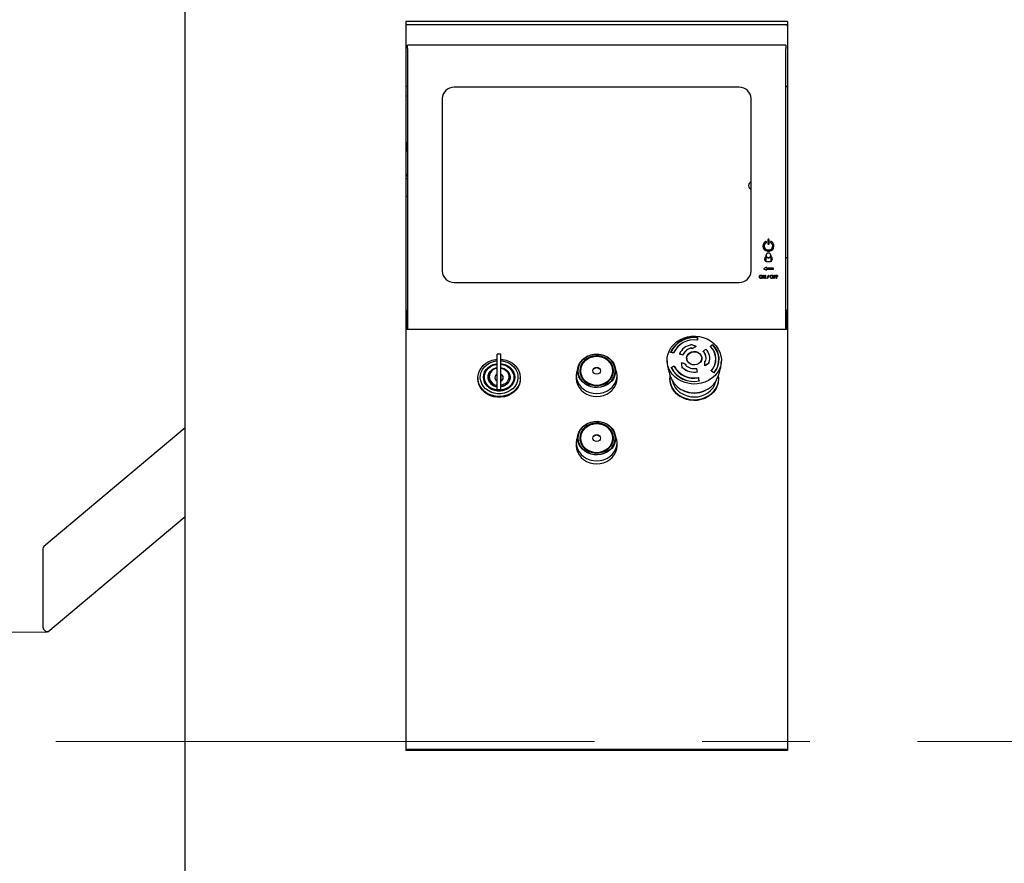
# Model space of a CAD drawing. Units: millimetres. Extents: x 11 to 419, y 1 to 296.
# Drawn here: x 148 to 171, y 244 to 264 of the extents above; entities that cross this region are included whole.
import ezdxf

# ---------------------------------------------------------------- set-up
doc = ezdxf.new("R2010")
doc.units = ezdxf.units.MM
doc.header["$PDSIZE"] = -1
doc.linetypes.add('CENTERX2', pattern=[20.32, 12.7, -2.54, 2.54, -2.54])
doc.styles.add('SLDTEXTSTYLE0', font='TXT', dxfattribs={"width": 0.605})
doc.dimstyles.new('SLDDIMSTYLE1', dxfattribs={"dimtxt": 3.5, "dimasz": 3.302, "dimexe": 0, "dimexo": 0.0625, "dimgap": 0.875, "dimtad": 1, "dimdec": 0, "dimlfac": 25, "dimrnd": 1e-09, "dimzin": 12, "dimdsep": 46, "dimtxsty": 'SLDTEXTSTYLE0', "dimsah": 1, "dimcen": 0.09, "dimadec": 0, "dimazin": 3, "dimtfac": 1, "dimtofl": 0, "dimtmove": 0, "dimatfit": 3, "dimfxl": 0, "dimfrac": 2, "dimtolj": 1, "dimtzin": 12, "dimarcsym": 0})

# ---------------------------------------------------------------- blocks, each defined once
blk = doc.blocks.new('_D_1')
at = {"color": 7, "linetype": 'Continuous', "lineweight": 0}
for p, q in [((148.478, 249.338), (140.466, 249.338)), ((141.466, 249.338), (141.466, 206.156)), ((170.956, 206.156), (140.466, 206.156))]:
    blk.add_line(p, q, dxfattribs=at)
at = {"color": 7, "linetype": 'Continuous', "lineweight": 18}
for points in [[(141.466, 249.338), (140.958, 246.036), (141.974, 246.036)], [(141.466, 206.156), (141.974, 209.458), (140.958, 209.458)]]:
    blk.add_solid(points, dxfattribs=at)
at = {"color": 7, "linetype": 'Continuous', "lineweight": 18, "insert": (136.954, 223.976), "char_height": 3.5, "attachment_point": 1, "rotation": 90, "style": 'SLDTEXTSTYLE0'}
blk.add_mtext('1080', dxfattribs=at)

msp = doc.modelspace()

# ---------------------------------------------------------------- linework, layer by layer
at = {"color": 7, "linetype": 'Continuous', "lineweight": 25}
for p, q in [((151.735963, 243.476135), (151.735963, 276.076135)), ((165.935963, 263.725552), (156.935963, 263.725552)), ((156.935963, 263.725552), (156.935963, 246.544066)), ((165.935963, 263.725552), (165.935963, 246.544066)), ((165.935963, 263.651015), (156.935963, 263.651015)), ((165.895963, 263.651015), (156.975963, 263.651015)), ((165.895963, 263.170255), (156.975963, 263.170255)), ((156.975963, 263.087667), (156.975963, 263.170255)), ((156.975963, 263.087667), (156.975963, 256.866644)), ((165.895963, 263.170255), (165.895963, 263.087667)), ((165.895963, 256.866644), (165.895963, 263.087667)), ((164.795963, 262.175512), (158.075963, 262.175512)), ((157.795963, 261.909467), (157.795963, 257.842778)), ((165.075963, 257.842778), (165.075963, 261.909467)), ((156.935963, 261.141184), (156.941196, 260.919443)), ((156.975963, 260.015018), (156.935963, 260.015018)), ((156.935963, 259.610593), (156.975963, 259.610593)), ((165.470963, 258.583903), (165.470963, 258.488887)), ((165.500963, 258.488887), (165.500963, 258.583903)), ((165.385963, 258.431878), (165.385963, 258.430631)), ((165.585963, 258.430631), (165.585963, 258.431878)), ((165.425963, 258.208884), (165.425963, 258.094891)), ((165.425963, 258.151298), (165.425963, 258.158017)), ((165.454427, 258.257517), (165.451334, 258.25544)), ((165.520592, 258.25544), (165.517499, 258.257517)), ((165.545963, 258.098711), (165.545963, 258.208884)), ((165.935963, 258.156135), (165.895963, 258.156135)), ((165.443165, 257.933993), (165.365963, 257.899788)), ((165.365963, 257.899788), (165.443165, 257.865582)), ((165.443165, 257.932746), (165.36737, 257.899164)), ((165.443165, 257.91404), (165.443165, 257.933993)), ((165.605963, 257.91404), (165.443165, 257.91404)), ((165.443165, 257.912793), (165.443165, 257.91404)), ((165.605963, 257.912793), (165.443165, 257.912793)), ((165.443165, 257.865582), (165.443165, 257.885535)), ((165.443165, 257.885535), (165.605963, 257.885535)), ((165.455963, 258.067966), (165.515963, 258.067966)), ((165.605963, 257.885535), (165.605963, 257.91404)), ((165.27903, 257.709015), (165.27903, 257.710262)), ((165.306763, 257.748542), (165.306763, 257.749789)), ((165.306763, 257.675569), (165.306763, 257.676816)), ((165.334496, 257.709015), (165.334496, 257.710262)), ((165.356896, 257.747762), (165.36693, 257.747762)), ((165.356896, 257.671749), (165.356896, 257.747762)), ((165.356896, 257.746515), (165.36693, 257.746515)), ((165.364363, 257.671749), (165.356896, 257.671749)), ((165.364363, 257.73731), (165.364363, 257.671749)), ((165.364596, 257.73731), (165.364363, 257.73731)), ((165.404846, 257.671749), (165.364596, 257.73731)), ((165.36693, 257.747762), (165.407863, 257.680902)), ((165.36693, 257.746515), (165.36693, 257.747762)), ((165.36693, 257.746515), (165.407863, 257.679655)), ((165.415563, 257.671749), (165.404846, 257.671749)), ((165.407863, 257.680902), (165.408096, 257.680902)), ((165.407863, 257.679655), (165.407863, 257.680902)), ((165.407863, 257.679655), (165.408096, 257.679655)), ((165.408096, 257.747762), (165.415563, 257.747762)), ((165.408096, 257.680902), (165.408096, 257.747762)), ((165.408096, 257.746515), (165.415563, 257.746515)), ((165.408096, 257.679655), (165.408096, 257.680902)), ((165.415563, 257.747762), (165.415563, 257.671749)), ((165.453963, 257.670735), (165.485413, 257.749789)), ((165.46198, 257.670735), (165.453963, 257.670735)), ((165.454459, 257.670735), (165.485413, 257.748542)), ((165.49343, 257.749789), (165.46198, 257.670735)), ((165.485413, 257.749789), (165.49343, 257.749789)), ((165.485413, 257.748542), (165.485413, 257.749789)), ((165.485413, 257.748542), (165.492934, 257.748542)), ((165.53503, 257.709015), (165.53503, 257.710262)), ((165.562763, 257.748542), (165.562763, 257.749789)), ((165.562763, 257.675569), (165.562763, 257.676816)), ((165.590496, 257.709015), (165.590496, 257.710262)), ((165.613963, 257.747762), (165.65173, 257.747762)), ((165.613963, 257.671749), (165.613963, 257.747762)), ((165.613963, 257.746515), (165.65173, 257.746515)), ((165.62143, 257.671749), (165.613963, 257.671749)), ((165.62143, 257.741681), (165.62143, 257.714316)), ((165.65173, 257.741681), (165.62143, 257.741681)), ((165.62143, 257.714316), (165.650346, 257.714316)), ((165.62143, 257.713069), (165.62143, 257.714316)), ((165.62143, 257.713069), (165.650346, 257.713069)), ((165.62143, 257.708235), (165.62143, 257.671749)), ((165.650346, 257.708235), (165.62143, 257.708235)), ((165.650346, 257.714316), (165.650346, 257.708235)), ((165.65173, 257.747762), (165.65173, 257.741681)), ((165.665163, 257.747762), (165.70293, 257.747762)), ((165.665163, 257.671749), (165.665163, 257.747762)), ((165.665163, 257.746515), (165.70293, 257.746515)), ((165.67263, 257.671749), (165.665163, 257.671749)), ((165.67263, 257.741681), (165.67263, 257.714316)), ((165.70293, 257.741681), (165.67263, 257.741681)), ((165.67263, 257.714316), (165.701546, 257.714316)), ((165.67263, 257.713069), (165.67263, 257.714316)), ((165.67263, 257.713069), (165.701546, 257.713069)), ((165.67263, 257.708235), (165.67263, 257.671749)), ((165.701546, 257.708235), (165.67263, 257.708235)), ((165.701546, 257.714316), (165.701546, 257.708235)), ((165.70293, 257.747762), (165.70293, 257.741681)), ((158.075963, 257.576733), (164.795963, 257.576733)), ((156.955963, 256.798239), (156.935963, 256.798239)), ((156.975963, 256.918239), (156.955963, 256.918239)), ((156.955963, 256.918239), (156.955963, 256.465284)), ((156.975963, 256.866644), (156.975963, 256.465284)), ((165.915963, 256.918239), (165.895963, 256.918239)), ((165.895963, 256.465284), (165.895963, 256.866644)), ((165.915963, 256.465284), (165.915963, 256.918239)), ((165.935963, 256.798239), (165.915963, 256.798239)), ((156.935963, 256.558239), (156.955963, 256.558239)), ((165.915963, 256.558239), (165.935963, 256.558239)), ((165.935963, 256.465284), (156.935963, 256.465284)), ((156.955963, 256.479978), (156.938452, 256.465284)), ((163.813593, 256.251807), (163.813593, 256.268878)), ((163.818328, 256.270863), (163.818332, 256.270049)), ((163.658029, 256.110724), (163.658029, 256.114527)), ((163.678538, 256.029334), (163.678538, 256.033124)), ((163.781412, 256.065207), (163.781412, 256.069002)), ((163.809645, 256.225945), (163.813593, 256.251807)), ((164.120405, 256.066413), (164.120405, 256.06833)), ((159.173963, 255.887137), (159.093963, 255.887137)), ((159.093963, 255.844898), (159.093963, 255.887137)), ((159.093963, 255.492263), (159.093963, 255.844898)), ((159.173963, 255.844898), (159.173963, 255.887137)), ((159.173963, 255.492263), (159.173963, 255.844898)), ((163.183487, 255.923775), (163.193932, 255.947258)), ((163.184574, 255.924585), (163.184574, 255.923453)), ((163.388197, 255.884211), (163.388197, 255.888012)), ((163.469918, 255.864692), (163.469918, 255.868483)), ((163.68264, 256.012876), (163.68264, 256.016665)), ((163.944583, 255.952378), (163.944583, 255.956168)), ((161.003546, 255.595087), (160.972621, 255.49432)), ((161.899305, 255.49432), (161.86838, 255.595087)), ((163.197625, 255.554096), (163.197625, 255.565397)), ((163.43892, 255.681033), (163.43892, 255.684828)), ((163.452836, 255.559399), (163.452836, 255.563202)), ((163.463261, 255.568402), (163.463261, 255.572203)), ((163.542244, 255.635654), (163.542244, 255.639442)), ((163.559963, 255.788222), (163.559963, 255.766907)), ((163.560386, 255.756154), (163.559963, 255.766907)), ((163.911963, 255.766907), (163.911963, 255.788222)), ((163.983005, 255.717076), (163.983005, 255.720865)), ((163.987557, 255.611634), (163.987557, 255.615429)), ((164.097024, 255.678401), (164.097024, 255.682204)), ((164.101971, 255.783617), (164.101971, 255.787418)), ((164.243963, 255.753492), (164.243963, 255.773667)), ((158.775963, 255.336604), (158.775963, 255.31482)), ((158.876071, 255.33566), (158.879406, 255.366232)), ((158.877963, 255.342268), (158.877963, 255.325276)), ((159.093963, 255.383974), (159.093963, 255.492263)), ((159.093963, 255.058093), (159.093963, 255.383974)), ((159.173963, 255.383974), (159.173963, 255.492263)), ((159.177963, 255.418834), (159.173963, 255.418834)), ((159.173963, 255.058093), (159.173963, 255.383974)), ((159.177963, 255.410682), (159.177963, 255.418834)), ((159.177963, 255.410682), (159.177963, 255.250669)), ((159.39252, 255.36623), (159.395855, 255.33566)), ((159.393963, 255.325276), (159.393963, 255.342268)), ((159.495963, 255.31482), (159.495963, 255.336604)), ((160.955963, 255.383806), (160.955963, 255.312059)), ((161.041511, 255.436672), (161.045963, 255.456499)), ((161.045963, 255.491426), (161.045963, 255.419679)), ((161.825963, 255.419679), (161.825963, 255.491426)), ((161.830415, 255.436672), (161.825963, 255.456499)), ((161.915963, 255.312059), (161.915963, 255.383806)), ((163.197623, 255.556169), (163.197625, 255.55617)), ((163.811027, 255.467807), (163.811027, 255.471608)), ((164.141259, 255.494406), (164.141259, 255.492141)), ((164.196671, 255.44574), (164.196671, 255.446859)), ((158.635963, 255.327007), (158.635963, 255.308283)), ((158.878541, 255.310065), (158.877963, 255.325276)), ((159.173963, 255.207253), (159.177963, 255.207253)), ((159.177963, 255.207253), (159.177963, 255.250669)), ((159.393963, 255.325276), (159.393386, 255.310066)), ((159.635963, 255.308283), (159.635963, 255.327007)), ((163.155963, 255.321512), (163.155963, 255.312072)), ((163.85035, 255.257301), (163.85035, 255.254426)), ((164.315963, 255.312072), (164.315963, 255.321512)), ((159.093963, 255.055251), (159.093963, 255.058093)), ((159.093963, 255.055251), (159.173963, 255.055251)), ((159.173963, 255.058093), (159.173963, 255.055251)), ((151.735963, 254.149367), (148.401569, 251.351478)), ((161.003546, 254.008226), (160.972621, 253.907459)), ((161.899305, 253.907459), (161.86838, 254.008226)), ((160.955963, 253.796945), (160.955963, 253.725198)), ((161.041511, 253.849811), (161.045963, 253.869638)), ((161.045963, 253.904565), (161.045963, 253.832818)), ((161.825963, 253.832818), (161.825963, 253.904565)), ((161.830415, 253.849811), (161.825963, 253.869638)), ((161.825963, 253.869638), (161.830415, 253.849811)), ((161.915963, 253.725198), (161.915963, 253.796945)), ((148.495131, 249.341335), (151.735963, 252.060716)), ((148.379093, 251.300731), (148.382124, 249.451051)), ((148.382124, 249.451051), (148.384639, 249.431378)), ((148.384639, 249.431378), (148.394376, 249.409701)), ((156.935963, 246.574883), (165.935963, 246.574883)), ((165.935963, 246.544066), (156.935963, 246.544066))]:
    msp.add_line(p, q, dxfattribs=at)
at = {"color": 7, "linetype": 'CENTERX2', "lineweight": 18}
msp.add_line((148.683074, 246.756135), (299.091183, 246.756135), dxfattribs=at)
at = {"color": 7, "linetype": 'Continuous', "lineweight": 25, "flags": 128}
for points in [[(156.975963, 261.965271), (156.962719, 261.968613), (156.935963, 261.973456)], [(156.941196, 260.919443), (156.952058, 260.769044), (156.975963, 260.627125)], [(156.935963, 260.151693), (156.94358, 260.13709), (156.975963, 260.078452)], [(165.420963, 258.53885), (165.386377, 258.511275), (165.363803, 258.474124), (165.355963, 258.431878), (165.363803, 258.389631), (165.386377, 258.35248), (165.420963, 258.324905), (165.463389, 258.310233), (165.508537, 258.310233), (165.550963, 258.324905), (165.585549, 258.35248), (165.608123, 258.389631), (165.615963, 258.431878), (165.608123, 258.474124), (165.585549, 258.511275), (165.550963, 258.53885)], [(165.535963, 258.514164), (165.565907, 258.488958), (165.583057, 258.454617), (165.584668, 258.416636), (165.570482, 258.381095), (165.542769, 258.353681), (165.505966, 258.338782), (165.46596, 258.338782), (165.429157, 258.353681), (165.401444, 258.381095), (165.387258, 258.416636), (165.388869, 258.454617), (165.406019, 258.488958), (165.435963, 258.514164)], [(165.485963, 258.163201), (165.506873, 258.167153), (165.5246, 258.178407), (165.536445, 258.195251), (165.540604, 258.215119), (165.536445, 258.234987), (165.5246, 258.25183), (165.506873, 258.263085), (165.485963, 258.267037), (165.465053, 258.263085), (165.447326, 258.25183), (165.435481, 258.234987), (165.431322, 258.215119), (165.435481, 258.195251), (165.447326, 258.178407), (165.465053, 258.167153), (165.485963, 258.163201)], [(164.038053, 256.243736), (164.118771, 256.198487), (164.190938, 256.143138), (164.252942, 256.078925), (164.303397, 256.007282), (164.341176, 255.92981), (164.365436, 255.848239), (164.375635, 255.764392), (164.371544, 255.680141), (164.353256, 255.597369), (164.321178, 255.517924), (164.276028, 255.443581), (164.218813, 255.376001), (164.150812, 255.316694), (164.073545, 255.266984), (163.988736, 255.227982), (163.898281, 255.200558), (163.804199, 255.185326), (163.708594, 255.182626), (163.6136, 255.192519), (163.521339, 255.214782), (163.433873, 255.248919), (163.353155, 255.294168), (163.280988, 255.349517), (163.218984, 255.41373), (163.168529, 255.485373), (163.13075, 255.562845), (163.10649, 255.644416), (163.096291, 255.728263), (163.100382, 255.812514), (163.11867, 255.895286), (163.150748, 255.974731), (163.195898, 256.049074), (163.253113, 256.116654), (163.321114, 256.175961), (163.398381, 256.225671), (163.48319, 256.264674), (163.573645, 256.292097), (163.667727, 256.307329), (163.763332, 256.310029), (163.858326, 256.300136), (163.950587, 256.277873), (164.038053, 256.243736)], [(160.987999, 255.491948), (160.995198, 255.562464), (161.016564, 255.630713), (161.051409, 255.694503), (161.098614, 255.751782), (161.156662, 255.800709), (161.223687, 255.839713), (161.297535, 255.86754), (161.375831, 255.883294), (161.456061, 255.886471), (161.535644, 255.876967), (161.612024, 255.855088), (161.682745, 255.821538), (161.745534, 255.777395), (161.798373, 255.724077), (161.839564, 255.663298), (161.867783, 255.597012), (161.882123, 255.527349), (161.882123, 255.456548), (161.867783, 255.386885), (161.839564, 255.320599), (161.798373, 255.25982), (161.745534, 255.206502), (161.682745, 255.162359), (161.612024, 255.128808), (161.535644, 255.10693), (161.456061, 255.097426), (161.375831, 255.100603), (161.297535, 255.116357), (161.223687, 255.144184), (161.156662, 255.183188), (161.098614, 255.232115), (161.051409, 255.289394), (161.016564, 255.353183), (160.995198, 255.421433), (160.987999, 255.491948)], [(160.995922, 255.495202), (161.002994, 255.425933), (161.023981, 255.358891), (161.05821, 255.29623), (161.104581, 255.239964), (161.161602, 255.191902), (161.227441, 255.153588), (161.299983, 255.126253), (161.376895, 255.110777), (161.455705, 255.107657), (161.533881, 255.116993), (161.60891, 255.138484), (161.67838, 255.171441), (161.740059, 255.214804), (161.791963, 255.267179), (161.832426, 255.326883), (161.860146, 255.391997), (161.874232, 255.460427), (161.874232, 255.529976), (161.860146, 255.598407), (161.832426, 255.663521), (161.791963, 255.723224), (161.740059, 255.775599), (161.67838, 255.818962), (161.60891, 255.851919), (161.533881, 255.873411), (161.455705, 255.882746), (161.376895, 255.879626), (161.299983, 255.86415), (161.227441, 255.836816), (161.161602, 255.798502), (161.104581, 255.750439), (161.05821, 255.694173), (161.023981, 255.631512), (161.002994, 255.56447), (160.995922, 255.495202)], [(161.035963, 255.495202), (161.043192, 255.428465), (161.064616, 255.36414), (161.099462, 255.304552), (161.146469, 255.251855), (161.20394, 255.207953), (161.269797, 255.174433), (161.341659, 255.152506), (161.41693, 255.142965), (161.492889, 255.146155), (161.56679, 255.161961), (161.635963, 255.18981), (161.697907, 255.228697), (161.750384, 255.277217), (161.791497, 255.333615), (161.81976, 255.395853), (161.834152, 255.461682), (161.834152, 255.528722), (161.81976, 255.594551), (161.791497, 255.656789), (161.750384, 255.713187), (161.697907, 255.761706), (161.635963, 255.800593), (161.56679, 255.828443), (161.492889, 255.844248), (161.41693, 255.847438), (161.341659, 255.837897), (161.269797, 255.81597), (161.20394, 255.78245), (161.146469, 255.738548), (161.099462, 255.685851), (161.064616, 255.626263), (161.043192, 255.561938), (161.035963, 255.495202)], [(161.045963, 255.491426), (161.053011, 255.556494), (161.0739, 255.61921), (161.107874, 255.677309), (161.153707, 255.728688), (161.209741, 255.771493), (161.273951, 255.804175), (161.344017, 255.825554), (161.417406, 255.834856), (161.491466, 255.831746), (161.56352, 255.816336), (161.630963, 255.789182), (161.691359, 255.751267), (161.742524, 255.703961), (161.782609, 255.648973), (161.810165, 255.588291), (161.824197, 255.524108), (161.824197, 255.458743), (161.810165, 255.39456), (161.782609, 255.333878), (161.742524, 255.27889), (161.691359, 255.231584), (161.630963, 255.193669), (161.56352, 255.166515), (161.491466, 255.151105), (161.417406, 255.147995), (161.344017, 255.157297), (161.273951, 255.178676), (161.209741, 255.211358), (161.153707, 255.254163), (161.107874, 255.305542), (161.0739, 255.363641), (161.053011, 255.426357), (161.045963, 255.491426)], [(161.053963, 255.495202), (161.061303, 255.429502), (161.083041, 255.366326), (161.118342, 255.308104), (161.165848, 255.257071), (161.223735, 255.21519), (161.289778, 255.184069), (161.361439, 255.164905), (161.435963, 255.158435), (161.510488, 255.164905), (161.582148, 255.184069), (161.648191, 255.21519), (161.706078, 255.257071), (161.753584, 255.308104), (161.788885, 255.366326), (161.810623, 255.429502), (161.817963, 255.495202), (161.810623, 255.560902), (161.788885, 255.624077), (161.753584, 255.682299), (161.706078, 255.733332), (161.648191, 255.775213), (161.582148, 255.806334), (161.510488, 255.825498), (161.435963, 255.831969), (161.361439, 255.825498), (161.289778, 255.806334), (161.223735, 255.775213), (161.165848, 255.733332), (161.118342, 255.682299), (161.083041, 255.624077), (161.061303, 255.560902), (161.053963, 255.495202)], [(163.820926, 255.931034), (163.862191, 255.904265), (163.893231, 255.868331), (163.911529, 255.826143), (163.915604, 255.781119), (163.905125, 255.736907), (163.880943, 255.697089), (163.845014, 255.664889), (163.800251, 255.642918), (163.75028, 255.632954), (163.699149, 255.635806), (163.651, 255.651242), (163.609735, 255.678011), (163.578695, 255.713945), (163.560397, 255.756133), (163.556322, 255.801156), (163.566801, 255.845368), (163.590983, 255.885187), (163.626912, 255.917386), (163.671675, 255.939358), (163.721646, 255.949321), (163.772777, 255.94647), (163.820926, 255.931034)], [(163.819038, 255.925009), (163.859386, 255.898835), (163.889736, 255.863699), (163.907627, 255.822449), (163.911612, 255.778426), (163.901366, 255.735196), (163.877721, 255.696263), (163.842591, 255.664779), (163.798823, 255.643296), (163.749962, 255.633554), (163.699967, 255.636342), (163.652888, 255.651435), (163.61254, 255.677609), (163.58219, 255.712745), (163.564299, 255.753995), (163.560314, 255.798018), (163.57056, 255.841248), (163.594205, 255.880181), (163.629335, 255.911665), (163.673103, 255.933148), (163.721964, 255.94289), (163.771959, 255.940102), (163.819038, 255.925009)], [(159.173963, 255.766527), (159.220463, 255.761461), (159.302533, 255.742622), (159.37981, 255.711827), (159.450073, 255.669961), (159.511299, 255.618229), (159.561728, 255.558119), (159.599908, 255.49136), (159.624741, 255.419873), (159.635512, 255.345715), (159.631913, 255.271018), (159.614046, 255.197932), (159.582426, 255.12856), (159.537962, 255.064896), (159.481932, 255.008773), (159.41595, 254.961804), (159.341914, 254.925342), (159.261952, 254.900436), (159.178366, 254.8878), (159.09356, 254.8878), (159.009974, 254.900436), (158.930012, 254.925342), (158.855976, 254.961804), (158.789994, 255.008773), (158.733964, 255.064896), (158.6895, 255.12856), (158.65788, 255.197932), (158.640013, 255.271018), (158.636414, 255.345715), (158.647185, 255.419873), (158.672018, 255.49136), (158.710198, 255.558119), (158.760627, 255.618229), (158.821853, 255.669961), (158.892116, 255.711827), (158.969393, 255.742622), (159.051463, 255.761461), (159.093963, 255.766244)], [(159.173963, 255.732258), (159.215242, 255.727403), (159.291973, 255.708735), (159.36369, 255.678287), (159.428088, 255.63704), (159.483096, 255.586318), (159.526947, 255.527753), (159.558232, 255.463225), (159.575945, 255.39481), (159.579516, 255.324707), (159.568831, 255.255168), (159.544233, 255.188428), (159.506514, 255.126633), (159.456884, 255.071768), (159.39694, 255.025598), (159.328607, 254.989606), (159.254083, 254.964948), (159.175763, 254.952418), (159.096163, 254.952418), (159.017843, 254.964948), (158.943319, 254.989606), (158.874986, 255.025598), (158.815042, 255.071768), (158.765412, 255.126633), (158.727693, 255.188428), (158.703095, 255.255168), (158.69241, 255.324707), (158.695981, 255.39481), (158.713694, 255.463225), (158.744979, 255.527753), (158.78883, 255.586318), (158.843838, 255.63704), (158.908236, 255.678287), (158.979953, 255.708735), (159.056684, 255.727403), (159.093963, 255.731939)], [(159.173963, 255.665845), (159.207951, 255.661324), (159.277173, 255.642812), (159.340968, 255.612751), (159.396885, 255.572295), (159.442775, 255.522999), (159.476875, 255.466758), (159.497873, 255.405732), (159.504963, 255.342268), (159.497873, 255.278804), (159.476875, 255.217779), (159.442775, 255.161538), (159.396885, 255.112242), (159.340968, 255.071786), (159.277173, 255.041724), (159.207951, 255.023212), (159.135963, 255.016962), (159.063975, 255.023212), (158.994753, 255.041724), (158.930958, 255.071786), (158.875041, 255.112242), (158.829151, 255.161538), (158.795051, 255.217779), (158.774053, 255.278804), (158.766963, 255.342268), (158.774053, 255.405732), (158.795051, 255.466758), (158.829151, 255.522999), (158.875041, 255.572295), (158.930958, 255.612751), (158.994753, 255.642812), (159.063975, 255.661324), (159.093963, 255.665461)], [(159.093963, 255.654585), (159.063294, 255.650231), (158.993601, 255.630954), (158.929735, 255.599703), (158.874313, 255.557758), (158.829602, 255.506837), (158.797434, 255.449023), (158.779126, 255.386684), (158.775426, 255.322373), (158.786487, 255.258721), (158.811856, 255.198335), (158.850493, 255.143687), (158.900818, 255.097014), (158.960769, 255.060228), (159.027893, 255.034834), (159.099441, 255.021871), (159.172485, 255.021871), (159.244033, 255.034834), (159.311157, 255.060228), (159.371108, 255.097014), (159.421433, 255.143687), (159.46007, 255.198335), (159.485439, 255.258721), (159.4965, 255.322373), (159.4928, 255.386684), (159.474492, 255.449023), (159.442324, 255.506837), (159.397613, 255.557758), (159.342191, 255.599703), (159.278325, 255.630954), (159.208632, 255.650231), (159.173963, 255.654978)], [(159.173963, 255.652203), (159.20843, 255.64748), (159.277931, 255.628256), (159.34162, 255.597091), (159.396888, 255.555263), (159.441475, 255.504482), (159.473554, 255.446829), (159.491812, 255.384663), (159.495501, 255.320529), (159.484471, 255.257054), (159.459173, 255.196835), (159.420642, 255.142339), (159.370457, 255.095795), (159.310672, 255.059111), (159.243734, 255.033787), (159.172384, 255.02086), (159.099542, 255.02086), (159.028192, 255.033787), (158.961254, 255.059111), (158.901469, 255.095795), (158.851284, 255.142339), (158.812753, 255.196835), (158.787455, 255.257054), (158.776425, 255.320529), (158.780114, 255.384663), (158.798372, 255.446829), (158.830451, 255.504482), (158.875038, 255.555263), (158.930306, 255.597091), (158.993995, 255.628256), (159.063496, 255.64748), (159.093963, 255.651809)], [(159.173963, 255.647227), (159.206015, 255.642781), (159.273199, 255.624198), (159.334764, 255.594073), (159.388191, 255.553638), (159.431291, 255.504551), (159.462301, 255.448819), (159.47995, 255.388725), (159.483516, 255.326729), (159.472854, 255.26537), (159.448399, 255.207158), (159.411153, 255.154478), (159.362641, 255.109486), (159.304848, 255.074025), (159.240141, 255.049545), (159.17117, 255.037049), (159.100756, 255.037049), (159.031785, 255.049545), (158.967078, 255.074025), (158.909285, 255.109486), (158.860773, 255.154478), (158.823527, 255.207158), (158.799072, 255.26537), (158.78841, 255.326729), (158.791976, 255.388725), (158.809625, 255.448819), (158.840635, 255.504551), (158.883735, 255.553638), (158.937162, 255.594073), (158.998727, 255.624198), (159.065911, 255.642781), (159.093963, 255.646819)], [(159.093963, 255.116065), (159.047038, 255.126878), (158.993091, 255.150763), (158.946846, 255.184972), (158.910796, 255.227662), (158.886886, 255.276529), (158.876403, 255.328941), (158.879913, 255.382071), (158.897227, 255.433055), (158.927411, 255.479145), (158.968838, 255.517856), (159.019275, 255.547101), (159.076003, 255.565303), (159.093963, 255.568471)], [(159.173963, 255.56902), (159.195923, 255.565303), (159.252651, 255.547101), (159.303088, 255.517856), (159.344515, 255.479145), (159.374699, 255.433055), (159.392013, 255.382071), (159.395523, 255.328941), (159.38504, 255.276529), (159.36113, 255.227662), (159.32508, 255.184972), (159.278835, 255.150763), (159.224888, 255.126878), (159.173963, 255.115516)], [(159.173963, 255.567238), (159.227451, 255.554938), (159.282524, 255.529456), (159.329079, 255.493095), (159.364411, 255.447969), (159.386466, 255.396701), (159.393963, 255.342268), (159.386466, 255.287836), (159.364411, 255.236567), (159.329079, 255.191441), (159.282524, 255.15508), (159.227451, 255.129599), (159.173963, 255.117299)], [(161.435963, 255.415859), (161.401521, 255.421898), (161.372323, 255.439098), (161.352814, 255.464838), (161.345963, 255.495202), (161.352814, 255.525565), (161.372323, 255.551306), (161.401521, 255.568505), (161.435963, 255.574545), (161.470405, 255.568505), (161.499603, 255.551306), (161.519112, 255.525565), (161.525963, 255.495202), (161.519112, 255.464838), (161.499603, 255.439098), (161.470405, 255.421898), (161.435963, 255.415859)], [(163.911963, 255.766907), (163.911612, 255.757111), (163.91154, 255.756154)], [(159.173963, 255.55715), (159.17981, 255.556234), (159.235595, 255.540255), (159.28512, 255.512547), (159.325273, 255.474852), (159.353531, 255.429538), (159.368118, 255.379452), (159.368118, 255.327741), (159.353531, 255.277655), (159.325273, 255.232341), (159.28512, 255.194646), (159.235595, 255.166938), (159.17981, 255.150959), (159.173963, 255.150043)], [(160.955963, 255.383806), (160.963255, 255.310324), (160.984911, 255.239075), (161.020271, 255.172224), (161.068262, 255.111802), (161.127425, 255.059644), (161.195963, 255.017336), (161.271793, 254.986163), (161.352612, 254.967072), (161.435963, 254.960643), (161.519314, 254.967072), (161.600133, 254.986163), (161.675963, 255.017336), (161.744501, 255.059644), (161.803664, 255.111802), (161.851655, 255.172224), (161.887015, 255.239075), (161.908671, 255.310324), (161.915963, 255.383806), (161.908671, 255.457287), (161.899305, 255.49432)], [(160.972621, 255.49432), (160.963255, 255.457287), (160.955963, 255.383806)], [(161.045963, 255.456499), (161.043192, 255.444878), (161.041511, 255.436672)], [(163.462194, 254.870736), (163.545553, 254.83853), (163.6336, 254.818217), (163.724168, 254.810296), (163.815027, 254.814963), (163.903938, 254.832104), (163.988714, 254.861295), (164.067266, 254.901818), (164.13766, 254.952675), (164.198163, 255.012615), (164.247285, 255.08016), (164.283817, 255.153648), (164.306859, 255.23127), (164.315843, 255.311114), (164.310717, 255.390126)], [(159.635963, 255.308283), (159.631913, 255.252294), (159.614046, 255.179208), (159.582426, 255.109835), (159.537962, 255.046172), (159.481932, 254.990048), (159.41595, 254.94308), (159.341914, 254.906618), (159.261952, 254.881711), (159.178366, 254.869076), (159.09356, 254.869076), (159.009974, 254.881711), (158.930012, 254.906618), (158.855976, 254.94308), (158.789994, 254.990048), (158.733964, 255.046172), (158.6895, 255.109835), (158.65788, 255.179208), (158.640013, 255.252294), (158.635963, 255.308283)], [(160.955963, 255.312059), (160.963255, 255.238578), (160.984911, 255.167329), (161.020271, 255.100478), (161.068262, 255.040055), (161.127425, 254.987897), (161.195963, 254.945589), (161.271793, 254.914416), (161.352612, 254.895325), (161.435963, 254.888896), (161.519314, 254.895325), (161.600133, 254.914416), (161.675963, 254.945589), (161.744501, 254.987897), (161.803664, 255.040055), (161.851655, 255.100478), (161.887015, 255.167329), (161.908671, 255.238578), (161.915963, 255.312059)], [(164.311963, 255.312072), (164.311844, 255.301745), (164.302921, 255.222452), (164.280039, 255.145366), (164.243759, 255.072384), (164.194975, 255.005305), (164.13489, 254.945779), (164.064981, 254.895272), (163.986971, 254.855028), (163.90278, 254.826038), (163.814481, 254.809016), (163.72425, 254.804381), (163.634306, 254.812247), (163.546866, 254.832421), (163.464082, 254.864404), (163.387992, 254.907411), (163.320471, 254.960382), (163.263181, 255.022013), (163.217532, 255.090786), (163.184648, 255.165008), (163.16534, 255.242851), (163.159963, 255.312072)], [(164.272689, 255.118324), (164.243759, 255.062931), (164.194975, 254.995851), (164.13489, 254.936325), (164.064981, 254.885819), (163.986971, 254.845575), (163.90278, 254.816585), (163.814481, 254.799563), (163.72425, 254.794928), (163.634306, 254.802794), (163.546866, 254.822967), (163.464082, 254.854951), (163.387992, 254.897958), (163.320471, 254.950929), (163.263181, 255.01256), (163.217532, 255.081333), (163.199216, 255.118371)], [(163.462194, 254.861296), (163.545553, 254.82909), (163.6336, 254.808776), (163.724168, 254.800856), (163.815027, 254.805523), (163.903938, 254.822663), (163.988714, 254.851854), (164.067266, 254.892377), (164.13766, 254.943235), (164.198163, 255.003174), (164.247285, 255.07072), (164.283817, 255.144208), (164.306859, 255.22183), (164.315843, 255.301674), (164.315963, 255.312072)], [(163.464381, 255.035919), (163.547074, 255.00397), (163.634418, 254.983819), (163.724262, 254.975962), (163.814395, 254.980592), (163.902596, 254.997595), (163.986694, 255.026553), (164.064618, 255.066752), (164.13445, 255.117203), (164.19447, 255.176664), (164.243199, 255.243669), (164.262803, 255.27921)], [(163.490515, 254.931529), (163.569317, 254.901425), (163.652665, 254.883166), (163.738285, 254.877251), (163.823841, 254.88384), (163.907001, 254.902754), (163.985495, 254.933477), (164.057183, 254.975171), (164.120108, 255.026698), (164.172555, 255.086653), (164.213093, 255.153401), (164.240616, 255.225121), (164.246698, 255.249522)], [(160.987999, 253.905088), (160.995198, 253.975603), (161.016564, 254.043852), (161.051409, 254.107642), (161.098614, 254.164921), (161.156662, 254.213848), (161.223687, 254.252852), (161.297535, 254.280679), (161.375831, 254.296433), (161.456061, 254.29961), (161.535644, 254.290106), (161.612024, 254.268228), (161.682745, 254.234677), (161.745534, 254.190534), (161.798373, 254.137216), (161.839564, 254.076437), (161.867783, 254.010151), (161.882123, 253.940488), (161.882123, 253.869687), (161.867783, 253.800024), (161.839564, 253.733738), (161.798373, 253.672959), (161.745534, 253.619641), (161.682745, 253.575498), (161.612024, 253.541948), (161.535644, 253.520069), (161.456061, 253.510565), (161.375831, 253.513742), (161.297535, 253.529496), (161.223687, 253.557323), (161.156662, 253.596327), (161.098614, 253.645254), (161.051409, 253.702533), (161.016564, 253.766323), (160.995198, 253.834572), (160.987999, 253.905088)], [(160.995922, 253.908341), (161.002994, 253.839072), (161.023981, 253.77203), (161.05821, 253.709369), (161.104581, 253.653103), (161.161602, 253.605041), (161.227441, 253.566727), (161.299983, 253.539392), (161.376895, 253.523916), (161.455705, 253.520796), (161.533881, 253.530132), (161.60891, 253.551623), (161.67838, 253.58458), (161.740059, 253.627943), (161.791963, 253.680318), (161.832426, 253.740022), (161.860146, 253.805136), (161.874232, 253.873566), (161.874232, 253.943115), (161.860146, 254.011546), (161.832426, 254.07666), (161.791963, 254.136363), (161.740059, 254.188738), (161.67838, 254.232101), (161.60891, 254.265058), (161.533881, 254.28655), (161.455705, 254.295885), (161.376895, 254.292765), (161.299983, 254.277289), (161.227441, 254.249955), (161.161602, 254.211641), (161.104581, 254.163578), (161.05821, 254.107312), (161.023981, 254.044651), (161.002994, 253.977609), (160.995922, 253.908341)], [(161.035963, 253.908341), (161.043192, 253.841604), (161.064616, 253.777279), (161.099462, 253.717691), (161.146469, 253.664994), (161.20394, 253.621092), (161.269797, 253.587572), (161.341659, 253.565645), (161.41693, 253.556104), (161.492889, 253.559294), (161.56679, 253.5751), (161.635963, 253.602949), (161.697907, 253.641836), (161.750384, 253.690356), (161.791497, 253.746754), (161.81976, 253.808992), (161.834152, 253.874821), (161.834152, 253.941861), (161.81976, 254.00769), (161.791497, 254.069928), (161.750384, 254.126326), (161.697907, 254.174845), (161.635963, 254.213732), (161.56679, 254.241582), (161.492889, 254.257387), (161.41693, 254.260577), (161.341659, 254.251036), (161.269797, 254.22911), (161.20394, 254.195589), (161.146469, 254.151687), (161.099462, 254.09899), (161.064616, 254.039402), (161.043192, 253.975077), (161.035963, 253.908341)], [(161.045963, 253.904565), (161.053011, 253.969633), (161.0739, 254.03235), (161.107874, 254.090448), (161.153707, 254.141827), (161.209741, 254.184632), (161.273951, 254.217314), (161.344017, 254.238693), (161.417406, 254.247995), (161.491466, 254.244885), (161.56352, 254.229475), (161.630963, 254.202321), (161.691359, 254.164406), (161.742524, 254.1171), (161.782609, 254.062112), (161.810165, 254.00143), (161.824197, 253.937247), (161.824197, 253.871882), (161.810165, 253.807699), (161.782609, 253.747017), (161.742524, 253.692029), (161.691359, 253.644723), (161.630963, 253.606808), (161.56352, 253.579655), (161.491466, 253.564244), (161.417406, 253.561134), (161.344017, 253.570436), (161.273951, 253.591815), (161.209741, 253.624497), (161.153707, 253.667302), (161.107874, 253.718682), (161.0739, 253.77678), (161.053011, 253.839496), (161.045963, 253.904565)], [(161.053963, 253.908341), (161.061303, 253.842641), (161.083041, 253.779466), (161.118342, 253.721243), (161.165848, 253.67021), (161.223735, 253.628329), (161.289778, 253.597208), (161.361439, 253.578044), (161.435963, 253.571574), (161.510488, 253.578044), (161.582148, 253.597208), (161.648191, 253.628329), (161.706078, 253.67021), (161.753584, 253.721243), (161.788885, 253.779466), (161.810623, 253.842641), (161.817963, 253.908341), (161.810623, 253.974041), (161.788885, 254.037216), (161.753584, 254.095439), (161.706078, 254.146471), (161.648191, 254.188352), (161.582148, 254.219473), (161.510488, 254.238637), (161.435963, 254.245108), (161.361439, 254.238637), (161.289778, 254.219473), (161.223735, 254.188352), (161.165848, 254.146471), (161.118342, 254.095439), (161.083041, 254.037216), (161.061303, 253.974041), (161.053963, 253.908341)], [(161.435963, 253.828998), (161.401521, 253.835037), (161.372323, 253.852237), (161.352814, 253.877977), (161.345963, 253.908341), (161.352814, 253.938704), (161.372323, 253.964445), (161.401521, 253.981644), (161.435963, 253.987684), (161.470405, 253.981644), (161.499603, 253.964445), (161.519112, 253.938704), (161.525963, 253.908341), (161.519112, 253.877977), (161.499603, 253.852237), (161.470405, 253.835037), (161.435963, 253.828998)], [(160.955963, 253.796945), (160.963255, 253.723463), (160.984911, 253.652214), (161.020271, 253.585363), (161.068262, 253.524941), (161.127425, 253.472783), (161.195963, 253.430475), (161.271793, 253.399302), (161.352612, 253.380211), (161.435963, 253.373782), (161.519314, 253.380211), (161.600133, 253.399302), (161.675963, 253.430475), (161.744501, 253.472783), (161.803664, 253.524941), (161.851655, 253.585363), (161.887015, 253.652214), (161.908671, 253.723463), (161.915963, 253.796945), (161.908671, 253.870426), (161.899305, 253.907459)], [(160.972621, 253.907459), (160.963255, 253.870426), (160.955963, 253.796945)], [(160.955963, 253.725198), (160.963255, 253.651717), (160.984911, 253.580468), (161.020271, 253.513617), (161.068262, 253.453194), (161.127425, 253.401037), (161.195963, 253.358728), (161.271793, 253.327555), (161.352612, 253.308464), (161.435963, 253.302035), (161.519314, 253.308464), (161.600133, 253.327555), (161.675963, 253.358728), (161.744501, 253.401037), (161.803664, 253.453194), (161.851655, 253.513617), (161.887015, 253.580468), (161.908671, 253.651717), (161.915963, 253.725198)], [(161.045963, 253.869638), (161.043192, 253.858017), (161.041511, 253.849811)]]:
    msp.add_lwpolyline(points, dxfattribs=at)
at = {"color": 7, "linetype": 'Continuous', "lineweight": 25}
for centre, radius, start, end in [((156.973949, 262.165633), 0.038053, 86.9660928, 176.6046125), ((158.069159, 261.902306), 0.27329, 88.5734688, 178.498626), ((164.802767, 261.902306), 0.27329, 1.501374, 91.4265312), ((165.897977, 262.165633), 0.038053, 3.3953875, 93.0339072), ((165.110108, 259.857417), 0.093539, 111.4100397, 248.5899603), ((165.485963, 258.583286), 0.015013, 2.3569189, 177.6430811), ((165.485963, 258.582039), 0.015013, 2.3569189, 177.6430811), ((165.478531, 258.429389), 0.122574, 118.0120273, 179.4193834), ((165.485963, 258.434123), 0.100061, 182.0004173, 357.9995827), ((165.428717, 258.526661), 0.014446, 300.1053365, 122.4632529), ((165.428531, 258.524693), 0.014965, 4.5630985, 120.3802184), ((165.485963, 258.489505), 0.015013, 182.3569189, 357.6430811), ((165.543395, 258.524693), 0.014965, 59.6197812, 175.4369163), ((165.543209, 258.526661), 0.014446, 57.5367471, 239.8946635), ((165.493395, 258.429389), 0.122574, 0.5806166, 61.9879727), ((165.45332, 258.12751), 0.059603, 117.3215031, 272.5419171), ((165.452787, 258.104387), 0.059964, 116.5725258, 168.2456631), ((165.483412, 258.208593), 0.056777, 124.4008189, 272.5756106), ((165.488936, 258.208452), 0.056656, 266.9922911, 56.0312794), ((165.519007, 258.127403), 0.059515, 267.0681194, 63.0684604), ((158.069159, 257.849938), 0.27329, 181.501374, 271.4265312), ((164.802767, 257.849938), 0.27329, 268.5734688, 358.498626), ((163.723924, 255.686772), 0.59637, 81.5615633, 155.8265604), ((163.724148, 255.685541), 0.590155, 81.2825897, 156.105534), ((164.314896, 256.151166), 0.514938, 166.7855667, 172.5921554), ((167.292584, 255.573831), 3.543325, 168.6683898, 169.4426528), ((163.810693, 256.252244), 0.008179, 49.314924, 69.2344518), ((163.725569, 255.70438), 0.519174, 81.2825897, 156.105534), ((163.725533, 255.708092), 0.51527, 81.6557463, 155.7323774), ((163.715342, 255.753862), 0.353582, 98.8574306, 157.7032068), ((163.720188, 255.765856), 0.270494, 98.8574306, 157.7032068), ((163.720188, 255.762065), 0.270494, 98.8574306, 157.7032068), ((145.454806, 251.485761), 18.782513, 14.2313949, 14.2669602), ((161.364996, 249.70999), 6.802654, 69.193277, 70.3009812), ((145.511137, 251.495465), 18.724591, 14.2337136, 14.2693831), ((144.270148, 251.187741), 20.004083, 13.9690013, 14.0175868), ((144.3264, 251.197381), 19.946253, 13.9705736, 14.0192944), ((167.011538, 249.853612), 7.004625, 117.4608087, 118.3751605), ((167.002673, 249.865785), 6.986369, 117.4566912, 118.3734074), ((163.834126, 255.774044), 0.409211, 318.4115085, 45.7504733), ((164.694054, 255.179852), 1.064194, 119.6210889, 122.620679), ((164.221571, 255.956489), 0.150808, 108.8020315, 132.1308408), ((163.834611, 255.770605), 0.412697, 317.9906068, 46.171375), ((163.848098, 255.760819), 0.46912, 317.9906068, 46.171375), ((163.849502, 255.763038), 0.47373, 318.3052271, 45.8567547), ((163.194582, 255.764721), 0.160177, 69.4177759, 93.5822456), ((163.055961, 254.810946), 1.119857, 80.2432056, 83.3872223), ((161.902589, 249.490825), 6.567423, 76.192999, 76.9260344), ((161.907409, 249.503816), 6.549975, 76.1989176, 76.9338845), ((168.086867, 250.310693), 7.002136, 125.6211203, 126.2688122), ((163.789727, 255.791737), 0.225871, 340.0231323, 46.7178049), ((163.784911, 255.785358), 0.231064, 0.5895849, 46.2884154), ((163.806242, 255.787693), 0.295252, 340.0231323, 46.7178049), ((163.857123, 255.745205), 0.46686, 1.1363743, 25.6463497), ((159.116385, 255.328945), 0.238794, 95.387799, 176.8016954), ((163.728485, 255.848265), 0.606455, 208.0396988, 281.4242063), ((163.878774, 254.291254), 1.452202, 115.3491404, 117.9724432), ((163.324592, 255.398061), 0.210052, 107.2297137, 127.1895395), ((163.72865, 255.844941), 0.60011, 207.7634043, 281.7005009), ((163.72953, 255.844609), 0.527932, 207.7634043, 281.7005009), ((163.729476, 255.847745), 0.52399, 208.1329743, 281.3309308), ((160.719559, 249.353677), 6.890457, 65.8170609, 66.7554737), ((115.116926, 250.094342), 48.644307, 6.4551532, 6.5993454), ((115.230199, 250.10386), 48.530255, 6.4545607, 6.599101), ((169.028475, 249.115664), 8.523995, 130.7596965, 130.8522767), ((169.016255, 249.127418), 8.504235, 130.7657543, 130.8585582), ((163.734962, 255.860073), 0.395842, 226.6551231, 281.078865), ((163.734962, 255.856272), 0.395842, 226.6551231, 281.078865), ((168.914396, 249.249431), 8.348188, 130.0541283, 130.1878727), ((168.902263, 249.261057), 8.328582, 130.0584802, 130.1925483), ((163.735198, 255.847109), 0.302824, 226.6551231, 281.078865), ((36.212883, 250.151472), 127.891446, 2.44861564, 2.49589506), ((161.761183, 248.981022), 7.096617, 71.5933197, 71.7549426), ((36.512063, 250.160936), 127.591974, 2.44840693, 2.49580024), ((167.742934, 249.582183), 7.106541, 120.8662554, 121.9000796), ((167.73288, 249.594154), 7.087843, 120.8619075, 121.8984259), ((163.81434, 255.783823), 0.28763, 339.4849988, 359.958918), ((161.749702, 248.947121), 7.13241, 70.7854478, 70.8985112), ((159.116385, 255.355591), 0.238794, 183.1983046, 264.612201), ((159.118361, 255.341161), 0.216755, 96.4628973, 176.7110339), ((159.118361, 255.366032), 0.216755, 183.2889661, 263.5371027), ((159.121313, 255.330675), 0.084552, 108.8729059, 251.1270941), ((159.150613, 255.330675), 0.084552, 288.8729059, 71.1270941), ((161.435963, 255.481513), 0.079, 51.8894282, 128.1105719), ((163.655545, 255.329924), 0.498235, 173.9883976, 247.1653892), ((163.20046, 255.548131), 0.008524, 109.4372206, 115.6342959), ((137.909855, 249.679309), 26.540939, 12.6056901, 12.7790009), ((164.009883, 255.285238), 0.247004, 40.8685452, 57.8675562), ((163.033789, 254.165545), 1.728022, 47.9163827, 50.1267048), ((163.666386, 255.329417), 0.510718, 181.946322, 246.433417), ((163.686313, 255.524299), 0.536441, 207.1028548, 245.561791), ((163.678273, 255.357821), 0.46581, 193.4441386, 246.2291682), ((162.927093, 255.113254), 0.934426, 8.8677737, 13.2639594), ((157.719073, 254.039832), 6.25667, 11.2789955, 11.8779358), ((163.735963, 255.547059), 0.578506, 242.6553471, 297.3446466), ((163.735963, 255.550705), 0.578492, 250.8089172, 289.1910758), ((161.435963, 253.894652), 0.079, 51.8894665, 128.1105335), ((148.444303, 251.3022), 0.065227, 130.9319608, 181.2908032)]:
    msp.add_arc(centre, radius, start, end, dxfattribs=at)
for points, knots in [([(156.975963, 263.651015), (156.971536, 263.650671), (156.962682, 263.649984), (156.950857, 263.644639), (156.941808, 263.636741), (156.93674, 263.627703), (156.936193, 263.621563), (156.935963, 263.618986)], [0, 0, 0, 0, 0.20912989, 0.418191773, 0.629196869, 0.844392041, 1, 1, 1, 1]), ([(165.935963, 263.618986), (165.935507, 263.622646), (165.934595, 263.629966), (165.927469, 263.639695), (165.917025, 263.646928), (165.905824, 263.650541), (165.898637, 263.650886), (165.895963, 263.651015)], [0, 0, 0, 0, 0.220434303, 0.440940918, 0.659276727, 0.873214649, 1, 1, 1, 1]), ([(165.576544, 258.116397), (165.576131, 258.118658), (165.574652, 258.12677), (165.565952, 258.138081), (165.555918, 258.147496), (165.547713, 258.150053), (165.545963, 258.150598)], [0, 0, 0, 0, 0.138670873, 0.49747686, 0.892831408, 1, 1, 1, 1]), ([(165.435751, 258.071232), (165.432752, 258.076421), (165.426952, 258.086454), (165.42661, 258.097518), (165.426445, 258.102861)], [0, 0, 0, 0, 0.517149088, 1, 1, 1, 1]), ([(165.545188, 258.102751), (165.545351, 258.100071), (165.545861, 258.091717), (165.542492, 258.080567), (165.537764, 258.07377), (165.53648, 258.071925)], [0, 0, 0, 0, 0.255945082, 0.797943742, 1, 1, 1, 1]), ([(165.271563, 257.710262), (165.271935, 257.715723), (165.272678, 257.726621), (165.280753, 257.740276), (165.293182, 257.748679), (165.302235, 257.749419), (165.306763, 257.749789)], [0, 0, 0, 0, 0.280646393, 0.560065746, 0.779929181, 1, 1, 1, 1]), ([(165.271563, 257.709015), (165.271935, 257.714476), (165.272678, 257.725374), (165.280753, 257.739029), (165.293182, 257.747432), (165.302235, 257.748172), (165.306763, 257.748542)], [0, 0, 0, 0, 0.2806463925, 0.5600657464, 0.7799291814, 1, 1, 1, 1]), ([(165.306763, 257.670735), (165.300975, 257.671336), (165.289417, 257.672536), (165.273847, 257.687347), (165.27243, 257.701566), (165.271563, 257.710262)], [0, 0, 0, 0, 0.280409222, 0.559908966, 1, 1, 1, 1]), ([(165.306763, 257.743708), (165.302056, 257.743054), (165.292626, 257.741745), (165.281107, 257.728714), (165.279818, 257.717262), (165.27903, 257.710262)], [0, 0, 0, 0, 0.279260967, 0.559471189, 1, 1, 1, 1]), ([(165.27903, 257.710262), (165.27937, 257.705802), (165.280049, 257.696899), (165.28604, 257.685574), (165.29562, 257.677867), (165.303049, 257.677167), (165.306763, 257.676816)], [0, 0, 0, 0, 0.280780053, 0.560550414, 0.780309216, 1, 1, 1, 1]), ([(165.27903, 257.709015), (165.27937, 257.704555), (165.280049, 257.695652), (165.28604, 257.684327), (165.29562, 257.67662), (165.303049, 257.67592), (165.306763, 257.675569)], [0, 0, 0, 0, 0.280780053, 0.560550414, 0.780309216, 1, 1, 1, 1]), ([(165.306763, 257.749789), (165.312536, 257.749129), (165.324084, 257.747809), (165.335846, 257.736247), (165.341257, 257.723116), (165.341728, 257.714549), (165.341963, 257.710262)], [0, 0, 0, 0, 0.2790080152, 0.5580203604, 0.7788452728, 1, 1, 1, 1]), ([(165.306763, 257.748542), (165.312536, 257.747882), (165.324084, 257.746562), (165.335846, 257.735), (165.341257, 257.721869), (165.341728, 257.713302), (165.341963, 257.709015)], [0, 0, 0, 0, 0.2790080152, 0.5580203604, 0.7788452728, 1, 1, 1, 1]), ([(165.334496, 257.710262), (165.334148, 257.714716), (165.333451, 257.723609), (165.327509, 257.734965), (165.317877, 257.742591), (165.310467, 257.743336), (165.306763, 257.743708)], [0, 0, 0, 0, 0.280793657, 0.56058467, 0.780352359, 1, 1, 1, 1]), ([(165.341963, 257.710262), (165.341561, 257.704799), (165.34076, 257.693908), (165.333086, 257.679937), (165.320357, 257.671805), (165.311298, 257.671092), (165.306763, 257.670735)], [0, 0, 0, 0, 0.280901071, 0.560072117, 0.779776557, 1, 1, 1, 1]), ([(165.306763, 257.676816), (165.311466, 257.677479), (165.320887, 257.678807), (165.332429, 257.691807), (165.333712, 257.703261), (165.334496, 257.710262)], [0, 0, 0, 0, 0.279311521, 0.55951127, 1, 1, 1, 1]), ([(165.306763, 257.675569), (165.311466, 257.676232), (165.320887, 257.67756), (165.332429, 257.69056), (165.333712, 257.702014), (165.334496, 257.709015)], [0, 0, 0, 0, 0.279311521, 0.55951127, 1, 1, 1, 1]), ([(165.527563, 257.710262), (165.527935, 257.715723), (165.528678, 257.726621), (165.536753, 257.740276), (165.549182, 257.748679), (165.558235, 257.749419), (165.562763, 257.749789)], [0, 0, 0, 0, 0.280646393, 0.560065746, 0.779929181, 1, 1, 1, 1]), ([(165.527563, 257.709015), (165.527935, 257.714476), (165.528678, 257.725374), (165.536753, 257.739029), (165.549182, 257.747432), (165.558235, 257.748172), (165.562763, 257.748542)], [0, 0, 0, 0, 0.280646393, 0.560065746, 0.779929181, 1, 1, 1, 1]), ([(165.562763, 257.670735), (165.556975, 257.671336), (165.545417, 257.672536), (165.529847, 257.687347), (165.52843, 257.701566), (165.527563, 257.710262)], [0, 0, 0, 0, 0.280409222, 0.559908966, 1, 1, 1, 1]), ([(165.562763, 257.743708), (165.558056, 257.743054), (165.548626, 257.741745), (165.537107, 257.728714), (165.535818, 257.717262), (165.53503, 257.710262)], [0, 0, 0, 0, 0.279260967, 0.559471189, 1, 1, 1, 1]), ([(165.53503, 257.710262), (165.53537, 257.705802), (165.536049, 257.696899), (165.54204, 257.685574), (165.55162, 257.677867), (165.559049, 257.677167), (165.562763, 257.676816)], [0, 0, 0, 0, 0.2807800534, 0.5605504138, 0.7803092164, 1, 1, 1, 1]), ([(165.53503, 257.709015), (165.53537, 257.704555), (165.536049, 257.695652), (165.54204, 257.684327), (165.55162, 257.67662), (165.559049, 257.67592), (165.562763, 257.675569)], [0, 0, 0, 0, 0.280780053, 0.560550414, 0.780309216, 1, 1, 1, 1]), ([(165.562763, 257.749789), (165.568536, 257.749129), (165.580084, 257.747809), (165.591846, 257.736247), (165.597257, 257.723116), (165.597728, 257.714549), (165.597963, 257.710262)], [0, 0, 0, 0, 0.279008015, 0.55802036, 0.778845273, 1, 1, 1, 1]), ([(165.562763, 257.748542), (165.568536, 257.747882), (165.580084, 257.746562), (165.591846, 257.735), (165.597257, 257.721869), (165.597728, 257.713302), (165.597963, 257.709015)], [0, 0, 0, 0, 0.279008015, 0.55802036, 0.778845273, 1, 1, 1, 1]), ([(165.590496, 257.710262), (165.590148, 257.714716), (165.589451, 257.723609), (165.583509, 257.734965), (165.573877, 257.742591), (165.566467, 257.743336), (165.562763, 257.743708)], [0, 0, 0, 0, 0.280793657, 0.56058467, 0.780352359, 1, 1, 1, 1]), ([(165.597963, 257.710262), (165.597561, 257.704799), (165.59676, 257.693908), (165.589086, 257.679937), (165.576357, 257.671805), (165.567298, 257.671092), (165.562763, 257.670735)], [0, 0, 0, 0, 0.280901071, 0.560072117, 0.779776557, 1, 1, 1, 1]), ([(165.562763, 257.676816), (165.567466, 257.677479), (165.576887, 257.678807), (165.588429, 257.691807), (165.589712, 257.703261), (165.590496, 257.710262)], [0, 0, 0, 0, 0.279311521, 0.55951127, 1, 1, 1, 1]), ([(165.562763, 257.675569), (165.567466, 257.676232), (165.576887, 257.67756), (165.588429, 257.69056), (165.589712, 257.702014), (165.590496, 257.709015)], [0, 0, 0, 0, 0.279311521, 0.55951127, 1, 1, 1, 1]), ([(163.81144, 256.276686), (163.812283, 256.276531), (163.81397, 256.276222), (163.816081, 256.275074), (163.817691, 256.27355), (163.818109, 256.272339), (163.818324, 256.271717)], [0, 0, 0, 0, 0.243548998, 0.486873705, 0.736431316, 1, 1, 1, 1]), ([(163.809241, 256.223038), (163.80902, 256.222351), (163.808578, 256.220978), (163.80681, 256.219294), (163.804472, 256.218173), (163.802173, 256.217776), (163.80079, 256.217873), (163.800309, 256.217907)], [0, 0, 0, 0, 0.224137406, 0.448386882, 0.669404351, 0.884779894, 1, 1, 1, 1]), ([(164.119667, 256.067165), (164.119153, 256.067793), (164.118125, 256.069048), (164.117582, 256.071242), (164.117877, 256.073366), (164.118893, 256.075075), (164.119943, 256.075857), (164.120374, 256.076178)], [0, 0, 0, 0, 0.20996239, 0.419846383, 0.631974664, 0.849155974, 1, 1, 1, 1]), ([(164.168063, 256.10497), (164.168831, 256.105304), (164.170366, 256.105974), (164.173235, 256.10602), (164.176046, 256.105319), (164.178152, 256.104171), (164.17911, 256.103285), (164.179433, 256.102987)], [0, 0, 0, 0, 0.229582263, 0.459362761, 0.682726474, 0.893215027, 1, 1, 1, 1]), ([(163.184922, 255.923352), (163.184056, 255.923536), (163.182323, 255.923904), (163.180429, 255.925439), (163.179408, 255.927472), (163.179343, 255.92944), (163.179722, 255.930596), (163.17985, 255.930985)], [0, 0, 0, 0, 0.2295822628, 0.4593627614, 0.6827264736, 0.8932150271, 1, 1, 1, 1]), ([(163.255794, 255.919867), (163.255426, 255.919147), (163.254688, 255.917708), (163.252665, 255.915982), (163.250221, 255.914825), (163.247794, 255.914381), (163.246336, 255.91454), (163.245739, 255.914605)], [0, 0, 0, 0, 0.20996239, 0.419846383, 0.631974664, 0.849155974, 1, 1, 1, 1]), ([(163.09787, 255.726161), (163.098743, 255.701561), (163.10102, 255.637376), (163.118369, 255.535668), (163.148349, 255.424205), (163.179379, 255.338725), (163.20331, 255.293236), (163.210088, 255.280353)], [0, 0, 0, 0, 0.1574933966, 0.410919089, 0.6599639514, 0.9036976378, 1, 1, 1, 1]), ([(163.193214, 255.563181), (163.192958, 255.563923), (163.192447, 255.565405), (163.192721, 255.567921), (163.193753, 255.570343), (163.195444, 255.572431), (163.196927, 255.573363), (163.197623, 255.5738)], [0, 0, 0, 0, 0.197457313, 0.394732782, 0.597061576, 0.810749846, 1, 1, 1, 1]), ([(163.257038, 255.603632), (163.257923, 255.60396), (163.259694, 255.604615), (163.262492, 255.604504), (163.264951, 255.603567), (163.266578, 255.602145), (163.267182, 255.601054), (163.267393, 255.600673)], [0, 0, 0, 0, 0.224137406, 0.448386882, 0.669404351, 0.884779894, 1, 1, 1, 1]), ([(164.261811, 255.279193), (164.276241, 255.309469), (164.307773, 255.375628), (164.341708, 255.485528), (164.366926, 255.604484), (164.372656, 255.685495), (164.375507, 255.725804)], [0, 0, 0, 0, 0.2202244, 0.481237671, 0.741874941, 1, 1, 1, 1]), ([(163.832428, 255.333968), (163.83331, 255.334033), (163.835076, 255.334162), (163.837642, 255.333266), (163.839791, 255.331659), (163.841201, 255.329662), (163.841609, 255.328218), (163.841777, 255.327626)], [0, 0, 0, 0, 0.20996239, 0.419846383, 0.631974664, 0.849155974, 1, 1, 1, 1]), ([(164.14161, 255.49174), (164.140946, 255.492405), (164.139617, 255.493735), (164.138587, 255.496323), (164.138466, 255.498957), (164.139138, 255.501046), (164.139916, 255.502065), (164.140188, 255.50242)], [0, 0, 0, 0, 0.224137406, 0.448386882, 0.669404351, 0.884779894, 1, 1, 1, 1]), ([(164.203235, 255.447931), (164.202648, 255.447386), (164.201475, 255.446295), (164.199076, 255.445567), (164.19649, 255.445617), (164.193973, 255.446443), (164.192586, 255.447521), (164.191934, 255.448027)], [0, 0, 0, 0, 0.197457313, 0.394732782, 0.597061576, 0.810749846, 1, 1, 1, 1]), ([(163.854904, 255.263553), (163.855002, 255.262565), (163.8552, 255.260589), (163.854225, 255.257743), (163.852435, 255.255483), (163.850394, 255.254236), (163.849057, 255.253929), (163.848606, 255.253826)], [0, 0, 0, 0, 0.229582263, 0.459362761, 0.682726474, 0.893215027, 1, 1, 1, 1]), ([(148.495131, 249.341335), (148.490172, 249.339284), (148.480254, 249.335182), (148.45448, 249.346427), (148.425284, 249.370094), (148.404784, 249.394526), (148.395098, 249.408648), (148.394376, 249.409701)], [0, 0, 0, 0, 0.245043754, 0.490109598, 0.735175493, 0.980241238, 1, 1, 1, 1])]:
    msp.add_open_spline(points, degree=3, knots=knots, dxfattribs=at)
at = {"color": 7, "linetype": 'Continuous', "lineweight": 0}
msp.add_point((148.477733, 249.338206), dxfattribs=at)

# ---------------------------------------------------------------- dimensions: what is measured, and where the dimension line sits
at = {"color": 7, "linetype": 'Continuous', "lineweight": 18}
dim = msp.add_linear_dim(base=(141.465787, 206.156135), p1=(148.477733, 249.338206), p2=(170.955963, 206.156135), angle=90, dimstyle='SLDDIMSTYLE1', dxfattribs=at)
dim.commit()
dim.dimension.update_dxf_attribs({"geometry": '_D_1', "text_midpoint": (141.465787, 228.3612), "dimtype": 160})

doc.saveas('drawing.dxf')
